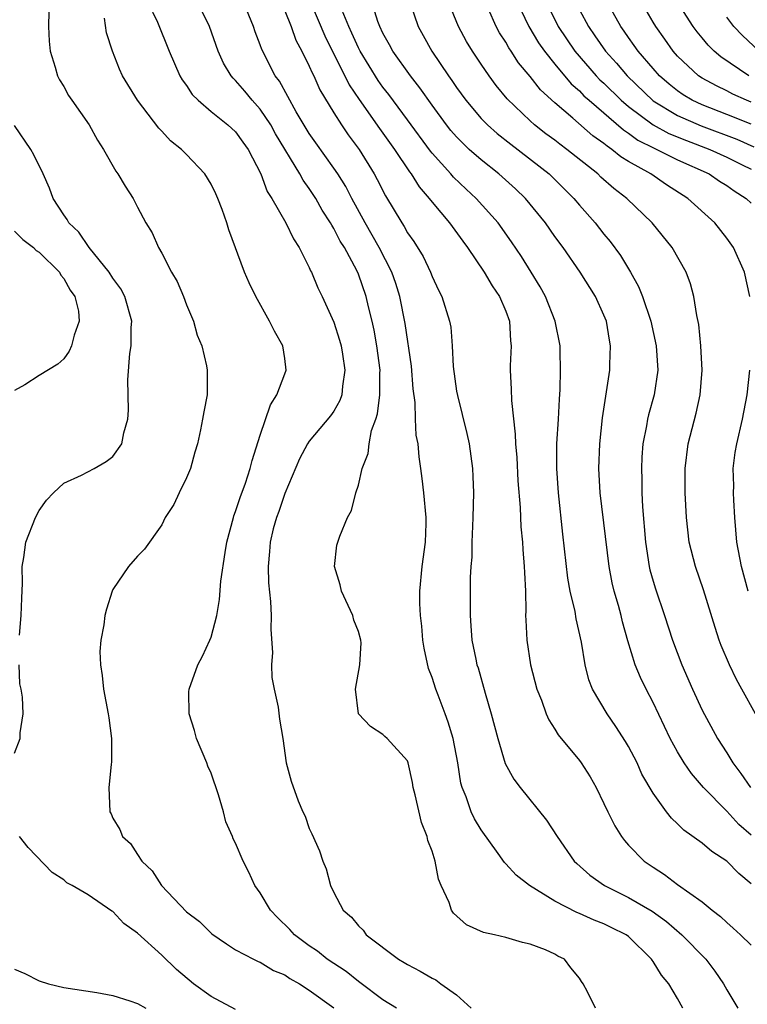
# Model space of a CAD drawing. Units: inches. Extents: x 2568000 to 2571000, y 1518000 to 1521000.
# Drawn here: x 2569205 to 2569265, y 1518225 to 1518306 of the extents above; entities that cross this region are included whole.
import ezdxf

# ---------------------------------------------------------------- set-up
doc = ezdxf.new("R2010")
doc.units = ezdxf.units.IN
doc.header["$MEASUREMENT"] = 0
doc.layers.add('LD25681518_2ft', color=93, linetype='Continuous')

msp = doc.modelspace()

# ---------------------------------------------------------------- linework, layer by layer
at = {"layer": 'LD25681518_2ft'}
for points, elevation in [([(2569215.853, 1518307), (2569216.63, 1518305.37), (2569217.586, 1518303), (2569218.46, 1518301), (2569218.656, 1518300.656), (2569219, 1518300.193), (2569219.471, 1518299.471), (2569219.939, 1518299), (2569221, 1518298.084), (2569222.375, 1518297), (2569223, 1518296.428), (2569223.585, 1518295.585), (2569224.02, 1518295), (2569225.049, 1518293), (2569225.572, 1518291.572), (2569225.946, 1518291), (2569227.087, 1518289), (2569227.71, 1518287.711), (2569228.173, 1518287), (2569229, 1518285.361), (2569229.107, 1518285.107), (2569229.173, 1518285), (2569229.704, 1518283.704), (2569230.059, 1518283), (2569231, 1518280.926), (2569231.462, 1518279.462), (2569231.584, 1518279), (2569231.702, 1518278.298), (2569231.906, 1518277), (2569231.705, 1518275.705), (2569231.648, 1518275), (2569231.478, 1518274.522), (2569231, 1518273.671), (2569230.719, 1518273.281), (2569229, 1518271.229), (2569228.847, 1518271), (2569228.211, 1518269.789), (2569227, 1518266.95), (2569226.51, 1518265.49), (2569226.319, 1518265), (2569226.065, 1518264.065), (2569225.805, 1518263), (2569225.764, 1518262.236), (2569225.639, 1518261), (2569225.666, 1518259.666), (2569225.834, 1518258.166), (2569225.884, 1518257), (2569225.861, 1518255.861), (2569225.993, 1518254.007), (2569225.93, 1518253), (2569225.95, 1518251.95), (2569226.128, 1518251), (2569226.459, 1518249.541), (2569226.56, 1518248.56), (2569226.831, 1518247), (2569227.115, 1518245), (2569227.51, 1518243.51), (2569228.092, 1518241.908), (2569228.48, 1518241), (2569228.655, 1518240.655), (2569229, 1518239.648), (2569229.213, 1518239.213), (2569229.836, 1518237.836), (2569230.11, 1518237), (2569230.376, 1518236.376), (2569230.714, 1518235), (2569231, 1518234.429), (2569231.76, 1518233), (2569232.442, 1518232.442), (2569233, 1518231.726), (2569233.38, 1518231.38), (2569233.643, 1518231), (2569236.258, 1518229), (2569236.732, 1518228.732), (2569237, 1518228.559), (2569238.038, 1518228.038), (2569239, 1518227.461), (2569239.313, 1518227.313), (2569239.72, 1518227), (2569241, 1518226.089), (2569242.185, 1518225)], 8944), ([(2569252.316, 1518225), (2569251.651, 1518226.349), (2569251.308, 1518227), (2569251.174, 1518227.174), (2569251, 1518227.465), (2569250.304, 1518228.304), (2569249.796, 1518229), (2569249.253, 1518229.253), (2569249, 1518229.412), (2569248.244, 1518229.756), (2569247, 1518230.226), (2569246.357, 1518230.357), (2569245, 1518230.767), (2569244.08, 1518231), (2569243.174, 1518231.174), (2569241.804, 1518231.804), (2569240.75, 1518232.75), (2569240.574, 1518233), (2569240.379, 1518233.62), (2569239.738, 1518235), (2569239.519, 1518235.519), (2569239.258, 1518237), (2569239, 1518237.811), (2569238.664, 1518238.664), (2569238.606, 1518239), (2569238.13, 1518240.13), (2569237.614, 1518242.386), (2569237.458, 1518243), (2569237.395, 1518243.395), (2569237.054, 1518245), (2569237, 1518245.156), (2569235.343, 1518247), (2569235.153, 1518247.153), (2569235, 1518247.318), (2569233.974, 1518247.974), (2569233.003, 1518249), (2569232.761, 1518251), (2569233.121, 1518253), (2569233.222, 1518254.778), (2569233.206, 1518255), (2569233, 1518255.707), (2569232.639, 1518256.639), (2569232.547, 1518257), (2569232.178, 1518257.822), (2569231.618, 1518259), (2569231.518, 1518259.519), (2569231.058, 1518261), (2569231.254, 1518262.746), (2569231.31, 1518263), (2569231.482, 1518263.482), (2569232.112, 1518265), (2569232.423, 1518265.577), (2569232.782, 1518267), (2569233, 1518267.643), (2569233.318, 1518269), (2569233.798, 1518270.202), (2569233.872, 1518271), (2569234.077, 1518272.077), (2569234.408, 1518273), (2569234.55, 1518273.45), (2569234.753, 1518275), (2569234.753, 1518276.753), (2569234.767, 1518277), (2569234.498, 1518279), (2569234.273, 1518280.273), (2569234.116, 1518281), (2569233.825, 1518282.175), (2569233.64, 1518283), (2569233, 1518284.838), (2569232.865, 1518285.134), (2569231.855, 1518287), (2569231.52, 1518287.52), (2569231, 1518288.555), (2569230.821, 1518288.821), (2569230.734, 1518289), (2569230.051, 1518290.051), (2569229.525, 1518291), (2569229, 1518291.803), (2569228.488, 1518292.488), (2569228.219, 1518293), (2569226.258, 1518296.258), (2569225.858, 1518297), (2569225, 1518298.284), (2569224.352, 1518299), (2569223.742, 1518299.742), (2569223, 1518300.607), (2569222.791, 1518300.791), (2569222.628, 1518301), (2569222.018, 1518302.018), (2569221.572, 1518303), (2569220.875, 1518305), (2569219.898, 1518307)], 8942), ([(2569259.41, 1518225), (2569259, 1518225.798), (2569258.282, 1518227), (2569257.689, 1518227.689), (2569257, 1518228.809), (2569256.912, 1518228.912), (2569256.868, 1518229), (2569255, 1518230.844), (2569254.801, 1518231), (2569253.599, 1518231.599), (2569253, 1518231.884), (2569252.194, 1518232.194), (2569251, 1518232.729), (2569250.798, 1518232.798), (2569249, 1518233.728), (2569246.925, 1518235), (2569245.845, 1518235.845), (2569245, 1518236.788), (2569244.886, 1518236.886), (2569244.39, 1518237.61), (2569243, 1518239.543), (2569242.446, 1518240.447), (2569242.193, 1518241), (2569241.768, 1518242.232), (2569241.447, 1518243), (2569241.351, 1518243.351), (2569241.088, 1518245), (2569240.712, 1518247), (2569240.32, 1518248.32), (2569240.074, 1518249), (2569239.49, 1518250.51), (2569239.313, 1518251), (2569239, 1518251.959), (2569238.705, 1518252.705), (2569238.346, 1518254.346), (2569238.252, 1518255), (2569238.156, 1518256.156), (2569238.051, 1518257), (2569237.999, 1518258.001), (2569238.012, 1518259), (2569238.196, 1518261), (2569238.453, 1518263), (2569238.509, 1518264.509), (2569238.512, 1518265), (2569238.333, 1518267), (2569238.181, 1518268.181), (2569238.092, 1518269), (2569237.939, 1518269.939), (2569237.854, 1518271), (2569237.713, 1518271.713), (2569237.656, 1518273), (2569237.621, 1518274.379), (2569237.47, 1518275.47), (2569237.328, 1518277.327), (2569236.804, 1518280.804), (2569236.375, 1518283), (2569236.054, 1518284.054), (2569235.721, 1518285), (2569234.697, 1518287), (2569233.55, 1518289), (2569232.455, 1518291), (2569231.965, 1518291.965), (2569231.321, 1518293), (2569231, 1518293.476), (2569229.525, 1518295.525), (2569229, 1518296.283), (2569227.941, 1518298.059), (2569226.567, 1518300.567), (2569226.229, 1518301), (2569225.129, 1518303.129), (2569225, 1518303.514), (2569224.585, 1518304.585), (2569224.446, 1518305), (2569223.641, 1518307)], 8940), ([(2569229.106, 1518307), (2569230.259, 1518304.258), (2569230.914, 1518302.914), (2569231.888, 1518301), (2569232.251, 1518300.251), (2569233.05, 1518299.05), (2569234.705, 1518296.706), (2569235.944, 1518295), (2569237.167, 1518293.167), (2569237.304, 1518293), (2569237.947, 1518291.947), (2569238.767, 1518291), (2569239, 1518290.682), (2569240.414, 1518289), (2569241.503, 1518287.503), (2569241.887, 1518287), (2569243.238, 1518285), (2569243.887, 1518283.887), (2569244.501, 1518283), (2569245, 1518281.82), (2569245.302, 1518281), (2569245.388, 1518279.388), (2569245.443, 1518279), (2569245.368, 1518277.368), (2569245.37, 1518277), (2569245.449, 1518275.449), (2569245.47, 1518274.53), (2569245.779, 1518271.779), (2569245.789, 1518271), (2569245.889, 1518269.889), (2569245.988, 1518267.988), (2569246.175, 1518265.824), (2569246.238, 1518264.238), (2569246.357, 1518263), (2569246.391, 1518262.391), (2569246.512, 1518261), (2569246.519, 1518260.519), (2569246.597, 1518259), (2569246.632, 1518257.368), (2569246.618, 1518257), (2569246.624, 1518256.624), (2569246.715, 1518255), (2569247.013, 1518253), (2569247.536, 1518251), (2569247.9, 1518250.1), (2569248.3, 1518249), (2569248.505, 1518248.505), (2569249, 1518247.757), (2569249.28, 1518247.28), (2569251, 1518245.201), (2569251.152, 1518245), (2569251.862, 1518243.862), (2569252.358, 1518243), (2569253, 1518241.688), (2569253.305, 1518241), (2569253.871, 1518239.871), (2569254.423, 1518239), (2569254.664, 1518238.664), (2569255, 1518238.302), (2569256.275, 1518237), (2569257, 1518236.49), (2569257.919, 1518235.919), (2569259, 1518235.103), (2569261, 1518233.681), (2569261.811, 1518233), (2569262.487, 1518232.487), (2569263, 1518231.982), (2569263.529, 1518231.529), (2569264.115, 1518231), (2569265, 1518230.149)], 8936), ([(2569265, 1518239.113), (2569263.989, 1518239.989), (2569263, 1518241.064), (2569261.115, 1518243), (2569260.133, 1518244.133), (2569259.543, 1518245), (2569259, 1518245.896), (2569258.392, 1518247), (2569257, 1518249.909), (2569256.425, 1518251), (2569255.963, 1518251.964), (2569255.544, 1518253), (2569254.95, 1518254.95), (2569254.504, 1518256.504), (2569254.392, 1518257), (2569254.17, 1518257.83), (2569253.829, 1518259), (2569253.678, 1518259.678), (2569253.422, 1518261), (2569252.681, 1518267), (2569252.568, 1518269), (2569252.652, 1518271), (2569252.887, 1518273.114), (2569253.473, 1518277), (2569253.475, 1518277.475), (2569253.543, 1518279), (2569253.449, 1518279.449), (2569253.193, 1518281), (2569253, 1518281.478), (2569252.309, 1518283), (2569251.07, 1518285), (2569249.665, 1518287), (2569249, 1518287.892), (2569248.226, 1518289), (2569246.619, 1518291), (2569245.794, 1518291.794), (2569244.449, 1518293), (2569243, 1518294.135), (2569242.029, 1518295), (2569241.491, 1518295.491), (2569241, 1518296.011), (2569240.538, 1518296.538), (2569240.179, 1518297), (2569239, 1518298.606), (2569238.013, 1518300.012), (2569237.233, 1518301), (2569235.805, 1518303), (2569235.528, 1518303.528), (2569235, 1518304.46), (2569234.74, 1518305), (2569234.585, 1518305.415), (2569234.087, 1518307)], 8932), ([(2569237.184, 1518307), (2569237.858, 1518305), (2569238.275, 1518304.275), (2569238.972, 1518303), (2569240.332, 1518301), (2569240.617, 1518300.617), (2569241, 1518300.033), (2569241.749, 1518299), (2569243, 1518297.518), (2569243.502, 1518297), (2569244.298, 1518296.298), (2569245.41, 1518295.41), (2569248.527, 1518293), (2569248.77, 1518292.77), (2569250.541, 1518291), (2569251, 1518290.441), (2569252.28, 1518289), (2569253, 1518288.093), (2569253.501, 1518287.501), (2569254.35, 1518286.35), (2569255.164, 1518285), (2569255.818, 1518283.818), (2569256.141, 1518283), (2569256.815, 1518281), (2569257.257, 1518279), (2569257.379, 1518277), (2569257.081, 1518275), (2569256.63, 1518273.37), (2569256.552, 1518273), (2569256.469, 1518272.469), (2569256.172, 1518271), (2569256.084, 1518269.916), (2569256.044, 1518269), (2569256.082, 1518268.082), (2569256.093, 1518267), (2569256.145, 1518265.855), (2569256.382, 1518263), (2569256.689, 1518261), (2569256.744, 1518260.744), (2569257, 1518259.818), (2569257.187, 1518259.187), (2569257.939, 1518257), (2569258.59, 1518255), (2569259.343, 1518253), (2569260.212, 1518251), (2569261, 1518249.295), (2569262.239, 1518247), (2569263, 1518245.808), (2569263.489, 1518245), (2569264.149, 1518244.149), (2569264.936, 1518243)], 8930), ([(2569265.329, 1518249), (2569264.241, 1518251), (2569263.793, 1518251.793), (2569263.21, 1518253), (2569262.557, 1518254.557), (2569262.394, 1518255), (2569262.045, 1518256.045), (2569261.104, 1518259.104), (2569260.443, 1518261), (2569259.926, 1518263), (2569259.71, 1518265), (2569259.619, 1518267), (2569259.605, 1518267.605), (2569259.612, 1518269), (2569259.85, 1518271), (2569260.499, 1518273.501), (2569260.836, 1518275), (2569261.006, 1518277.007), (2569260.898, 1518279), (2569260.723, 1518280.723), (2569260.554, 1518281.447), (2569260.322, 1518283), (2569260.05, 1518284.05), (2569259.681, 1518285), (2569258.548, 1518287), (2569256.923, 1518289), (2569254.853, 1518291), (2569253.803, 1518291.803), (2569252.745, 1518292.745), (2569252.489, 1518293), (2569249.986, 1518295), (2569249.412, 1518295.412), (2569249, 1518295.749), (2569248.275, 1518296.275), (2569247.354, 1518297), (2569247, 1518297.311), (2569245.112, 1518299.111), (2569244.216, 1518300.215), (2569243.636, 1518301), (2569243, 1518301.936), (2569242.293, 1518303), (2569241.798, 1518303.798), (2569241.147, 1518305), (2569240.349, 1518307)], 8928), ([(2569245.916, 1518307), (2569246.867, 1518305), (2569247.677, 1518303.677), (2569248.155, 1518303), (2569249, 1518301.94), (2569250.337, 1518300.337), (2569251, 1518299.767), (2569251.372, 1518299.373), (2569251.79, 1518299), (2569254.582, 1518296.582), (2569255, 1518296.323), (2569255.758, 1518295.758), (2569257.089, 1518295.089), (2569257.31, 1518295), (2569259, 1518294.15), (2569261.563, 1518293), (2569262.412, 1518292.412), (2569263, 1518292.051), (2569263.608, 1518291.608), (2569264.586, 1518291), (2569265, 1518290.604)], 8924), ([(2569248.294, 1518307), (2569249.273, 1518305), (2569250.624, 1518303), (2569252.362, 1518301), (2569252.672, 1518300.672), (2569253, 1518300.379), (2569254.413, 1518299), (2569255, 1518298.493), (2569256.996, 1518296.996), (2569258.295, 1518296.295), (2569259.716, 1518295.716), (2569261.634, 1518295), (2569263, 1518294.364), (2569264.253, 1518293.747), (2569265, 1518293.376)], 8922), ([(2569265, 1518297.038), (2569263, 1518297.847), (2569261, 1518298.626), (2569260.191, 1518299), (2569259.449, 1518299.448), (2569259, 1518299.756), (2569258.311, 1518300.311), (2569257.512, 1518301), (2569257, 1518301.574), (2569255.781, 1518303), (2569255.467, 1518303.467), (2569255, 1518304.106), (2569254.64, 1518304.64), (2569254.377, 1518305), (2569253.268, 1518307)], 8918), ([(2569265, 1518298.843), (2569264.602, 1518299), (2569263.5, 1518299.5), (2569263, 1518299.764), (2569262.164, 1518300.164), (2569261, 1518300.804), (2569260.7, 1518301), (2569259, 1518302.596), (2569258.641, 1518303), (2569257.968, 1518303.968), (2569257.218, 1518305), (2569257, 1518305.362), (2569256.056, 1518307)], 8916), ([(2569264.806, 1518301), (2569262.528, 1518302.528), (2569261.974, 1518303), (2569261.488, 1518303.487), (2569261, 1518304.077), (2569260.585, 1518304.585), (2569260.275, 1518305), (2569258.999, 1518307)], 8914), ([(2569207.772, 1518306.228), (2569207.753, 1518305), (2569207.82, 1518303.82), (2569207.898, 1518303), (2569208.292, 1518301.708), (2569208.492, 1518301), (2569208.66, 1518300.66), (2569209, 1518300.112), (2569209.392, 1518299.392), (2569209.645, 1518299), (2569211.065, 1518297), (2569211.76, 1518295.76), (2569212.246, 1518295), (2569213.232, 1518293.232), (2569213.413, 1518293), (2569213.995, 1518291.994), (2569214.652, 1518291), (2569215, 1518290.3), (2569215.696, 1518289), (2569216.193, 1518288.193), (2569216.715, 1518287), (2569217, 1518286.529), (2569217.786, 1518285), (2569218.23, 1518284.23), (2569218.747, 1518283), (2569219, 1518282.341), (2569219.558, 1518281), (2569219.87, 1518279.869), (2569220.245, 1518279), (2569220.634, 1518277.366), (2569220.69, 1518277), (2569220.673, 1518275), (2569220.401, 1518273.599), (2569220.306, 1518273), (2569220.14, 1518272.14), (2569219.88, 1518271), (2569219.671, 1518270.329), (2569219.311, 1518269), (2569219, 1518268.237), (2569218.389, 1518267), (2569217.953, 1518266.047), (2569217.271, 1518265), (2569217, 1518264.396), (2569215.576, 1518262.424), (2569215, 1518261.851), (2569214.266, 1518261), (2569213, 1518259.136), (2569212.936, 1518259), (2569212.469, 1518257.531), (2569212.34, 1518257), (2569212.265, 1518256.264), (2569212.013, 1518255), (2569211.933, 1518254.067), (2569211.979, 1518253), (2569212.134, 1518252.134), (2569212.233, 1518251), (2569212.628, 1518249), (2569212.661, 1518248.661), (2569212.901, 1518247), (2569212.901, 1518245.098), (2569212.864, 1518244.864), (2569212.669, 1518243), (2569212.754, 1518241), (2569212.848, 1518240.848), (2569213, 1518240.504), (2569213.575, 1518239.576), (2569213.787, 1518239), (2569214.428, 1518238.428), (2569215, 1518237.531), (2569215.364, 1518237), (2569216.213, 1518236.213), (2569216.948, 1518235), (2569219, 1518232.851), (2569220.066, 1518232.066), (2569221.062, 1518231.062), (2569222.249, 1518230.249), (2569223, 1518229.766), (2569224.451, 1518229), (2569224.825, 1518228.825), (2569225, 1518228.766), (2569226.079, 1518228.079), (2569227, 1518227.726), (2569227.419, 1518227.419), (2569228.209, 1518227), (2569229, 1518226.48), (2569231, 1518225.046)], 8948), ([(2569227, 1518306.276), (2569227.517, 1518305), (2569227.908, 1518303.908), (2569228.398, 1518303), (2569229, 1518301.789), (2569229.227, 1518301.227), (2569229.355, 1518301), (2569229.856, 1518299.856), (2569231, 1518297.975), (2569231.613, 1518297), (2569232.172, 1518296.172), (2569233.06, 1518295), (2569234.288, 1518293), (2569234.539, 1518292.539), (2569235.205, 1518291.206), (2569236.532, 1518289), (2569236.722, 1518288.721), (2569237, 1518288.208), (2569237.502, 1518287.502), (2569238.267, 1518286.267), (2569238.872, 1518285), (2569239, 1518284.647), (2569239.516, 1518283.515), (2569239.795, 1518283), (2569240.427, 1518281), (2569240.514, 1518280.514), (2569240.629, 1518279), (2569240.707, 1518277.293), (2569241, 1518275.294), (2569241.064, 1518274.936), (2569241.842, 1518271.842), (2569242.014, 1518271), (2569242.286, 1518269), (2569242.327, 1518268.327), (2569242.367, 1518267), (2569242.332, 1518265), (2569242.283, 1518264.283), (2569242.24, 1518263), (2569242.228, 1518261.771), (2569242.157, 1518261), (2569242.112, 1518260.112), (2569242.094, 1518257), (2569242.169, 1518256.169), (2569242.24, 1518255), (2569242.55, 1518253.45), (2569242.655, 1518253), (2569242.744, 1518252.744), (2569243.327, 1518250.673), (2569243.825, 1518249), (2569244.346, 1518247), (2569244.946, 1518244.946), (2569245.671, 1518243.671), (2569246.178, 1518243), (2569248.326, 1518240.326), (2569249.178, 1518239), (2569250.58, 1518237), (2569250.793, 1518236.793), (2569251.852, 1518235.852), (2569253.036, 1518235), (2569255, 1518234.039), (2569256.915, 1518232.915), (2569258.087, 1518232.087), (2569259.328, 1518231), (2569261.307, 1518229), (2569262.037, 1518228.037), (2569262.748, 1518227), (2569263, 1518226.505), (2569263.912, 1518225)], 8938), ([(2569265, 1518235.143), (2569263.981, 1518235.98), (2569263, 1518236.982), (2569261.783, 1518237.783), (2569261, 1518238.454), (2569259.516, 1518239.516), (2569259, 1518240.044), (2569258.494, 1518240.494), (2569258.096, 1518241), (2569257, 1518242.523), (2569256.093, 1518244.093), (2569255.69, 1518245), (2569255, 1518246.336), (2569254.756, 1518246.756), (2569253.979, 1518247.979), (2569253.253, 1518249), (2569252.068, 1518251), (2569251.779, 1518251.779), (2569251.462, 1518253), (2569251.171, 1518254.829), (2569250.748, 1518256.748), (2569250.656, 1518257.344), (2569250.253, 1518259), (2569250.051, 1518260.051), (2569249.645, 1518263.645), (2569249.303, 1518267), (2569249.157, 1518269), (2569249.167, 1518271), (2569249.296, 1518273), (2569249.364, 1518274.636), (2569249.432, 1518275.432), (2569249.46, 1518277), (2569249.422, 1518278.578), (2569249.431, 1518279), (2569249.037, 1518281), (2569248.235, 1518283), (2569247.797, 1518283.798), (2569247.076, 1518285), (2569246.274, 1518286.274), (2569245.473, 1518287.472), (2569244.386, 1518289), (2569242.598, 1518291), (2569241.762, 1518291.762), (2569240.741, 1518292.741), (2569240.527, 1518293), (2569239, 1518294.692), (2569238.861, 1518294.862), (2569237, 1518297.405), (2569235.467, 1518299.466), (2569235, 1518300.056), (2569234.608, 1518300.609), (2569233.136, 1518303), (2569233, 1518303.271), (2569232.469, 1518304.469), (2569232.217, 1518305), (2569231.673, 1518306.327)], 8934), ([(2569264.884, 1518283), (2569264.435, 1518285), (2569263.549, 1518287), (2569263, 1518287.766), (2569262.026, 1518289), (2569259.832, 1518291), (2569258.104, 1518292.105), (2569256.81, 1518293), (2569255, 1518294.008), (2569254.384, 1518294.384), (2569253.649, 1518295), (2569253.248, 1518295.248), (2569253, 1518295.47), (2569252.099, 1518296.099), (2569250.459, 1518297.541), (2569249, 1518298.782), (2569247.837, 1518299.837), (2569247, 1518300.929), (2569246.047, 1518302.048), (2569245.449, 1518303), (2569245.262, 1518303.261), (2569245, 1518303.733), (2569244.484, 1518304.485), (2569244.206, 1518305), (2569243.589, 1518306.411)], 8926), ([(2569251, 1518306.378), (2569251.733, 1518305), (2569252.262, 1518304.261), (2569253.111, 1518303), (2569254.02, 1518302.021), (2569254.876, 1518301), (2569257, 1518298.965), (2569259, 1518297.754), (2569260.912, 1518296.912), (2569263.822, 1518295.822), (2569265.215, 1518295.216)], 8920), ([(2569236.109, 1518225), (2569235, 1518225.694), (2569233.117, 1518227.117), (2569233, 1518227.189), (2569231.992, 1518227.992), (2569230.465, 1518229), (2569229.655, 1518229.655), (2569229, 1518230.098), (2569227.795, 1518231), (2569227.422, 1518231.422), (2569226.4, 1518232.4), (2569225.849, 1518233), (2569225, 1518234.408), (2569224.576, 1518235), (2569224.086, 1518236.087), (2569223.625, 1518237), (2569223, 1518238.461), (2569222.811, 1518238.811), (2569222.742, 1518239), (2569222.191, 1518240.191), (2569221.998, 1518241), (2569221.612, 1518242.389), (2569221, 1518244.153), (2569220.746, 1518244.746), (2569220.661, 1518245), (2569219.821, 1518247), (2569219.653, 1518247.653), (2569219.221, 1518249), (2569219.197, 1518250.803), (2569219.206, 1518251), (2569219.917, 1518253), (2569220.306, 1518253.695), (2569220.907, 1518255), (2569221, 1518255.248), (2569221.46, 1518257), (2569221.693, 1518258.307), (2569221.803, 1518259.803), (2569222.15, 1518262.15), (2569222.293, 1518263), (2569222.812, 1518265), (2569222.855, 1518265.145), (2569223, 1518265.486), (2569223.378, 1518266.622), (2569223.803, 1518267.803), (2569224.194, 1518269), (2569224.344, 1518269.656), (2569225, 1518271.713), (2569225.828, 1518274.172), (2569226.362, 1518275), (2569227, 1518276.699), (2569227.128, 1518277), (2569227, 1518277.966), (2569226.85, 1518279), (2569226.177, 1518280.176), (2569225.769, 1518281), (2569224.655, 1518283), (2569224.112, 1518284.112), (2569223.709, 1518285), (2569222.433, 1518288.433), (2569222.29, 1518289), (2569221.907, 1518290.093), (2569221.553, 1518291), (2569221.382, 1518291.382), (2569221, 1518292.152), (2569220.482, 1518293), (2569219, 1518294.584), (2569218.585, 1518295), (2569217.704, 1518295.704), (2569217, 1518296.48), (2569216.735, 1518296.735), (2569215.016, 1518299), (2569213.79, 1518301), (2569213.54, 1518301.539), (2569212.966, 1518303), (2569212.491, 1518304.491), (2569212.305, 1518305.694)], 8946), ([(2569265.632, 1518303), (2569264.271, 1518304.272), (2569263.579, 1518305), (2569263, 1518305.76)], 8912), ([(2569205.397, 1518255.397), (2569205.543, 1518257), (2569205.583, 1518258.417), (2569205.64, 1518259.64), (2569205.605, 1518261), (2569205.749, 1518261.749), (2569205.911, 1518263), (2569206.71, 1518265), (2569207, 1518265.565), (2569207.601, 1518266.399), (2569208.16, 1518267), (2569209, 1518267.804), (2569210.44, 1518268.44), (2569211.487, 1518269), (2569212.449, 1518269.551), (2569213, 1518269.962), (2569213.733, 1518271), (2569213.903, 1518271.903), (2569214.222, 1518273), (2569214.262, 1518273.738), (2569214.229, 1518276.229), (2569214.372, 1518278.371), (2569214.483, 1518279), (2569214.488, 1518280.488), (2569214.533, 1518281), (2569213.982, 1518283), (2569213.644, 1518283.644), (2569213, 1518284.506), (2569212.687, 1518285), (2569211.061, 1518287), (2569210.241, 1518288.241), (2569209.409, 1518289), (2569209.275, 1518289.275), (2569209, 1518289.663), (2569208.148, 1518291), (2569207.84, 1518291.84), (2569207.336, 1518293), (2569206.563, 1518294.563), (2569206.328, 1518295), (2569205, 1518296.935)], 8950), ([(2569205, 1518288.328), (2569205.661, 1518287.661), (2569206.531, 1518287), (2569206.753, 1518286.753), (2569207, 1518286.61), (2569208.645, 1518285), (2569208.755, 1518284.755), (2569209, 1518284.486), (2569209.518, 1518283.518), (2569209.905, 1518283), (2569210.188, 1518281.812), (2569210.254, 1518281), (2569209.851, 1518279.851), (2569209.631, 1518279), (2569209.44, 1518278.56), (2569209, 1518277.926), (2569208.508, 1518277.492), (2569207, 1518276.574), (2569205.82, 1518275.82), (2569205, 1518275.347)], 8952), ([(2569264.752, 1518259), (2569264.196, 1518261), (2569263.83, 1518263), (2569263.669, 1518265), (2569263.576, 1518266.424), (2569263.554, 1518267), (2569263.573, 1518267.573), (2569263.535, 1518269), (2569263.697, 1518270.303), (2569263.811, 1518271), (2569264.271, 1518273), (2569264.657, 1518275), (2569264.884, 1518277)], 8926), ([(2569205, 1518245.793), (2569205.436, 1518247), (2569205.458, 1518247.458), (2569205.688, 1518249), (2569205.643, 1518250.357), (2569205.531, 1518251), (2569205.432, 1518251.432), (2569205.358, 1518253)], 8950), ([(2569223, 1518224.893), (2569221, 1518225.974), (2569219.556, 1518227), (2569218.177, 1518228.177), (2569217, 1518229.32), (2569215, 1518231.128), (2569213.902, 1518231.902), (2569213, 1518232.882), (2569212.919, 1518232.919), (2569211, 1518234.239), (2569209.691, 1518235), (2569209.24, 1518235.24), (2569209, 1518235.47), (2569208.059, 1518236.059), (2569206.105, 1518238.106), (2569205.403, 1518239)], 8950), ([(2569205, 1518228.178), (2569205.828, 1518227.828), (2569207, 1518227.236), (2569207.76, 1518227), (2569209, 1518226.711), (2569211.702, 1518226.298), (2569213, 1518226.051), (2569214.392, 1518225.608), (2569215, 1518225.388), (2569215.697, 1518225)], 8952)]:
    msp.add_lwpolyline(points, dxfattribs=dict(at, elevation=elevation))

doc.saveas('drawing.dxf')
